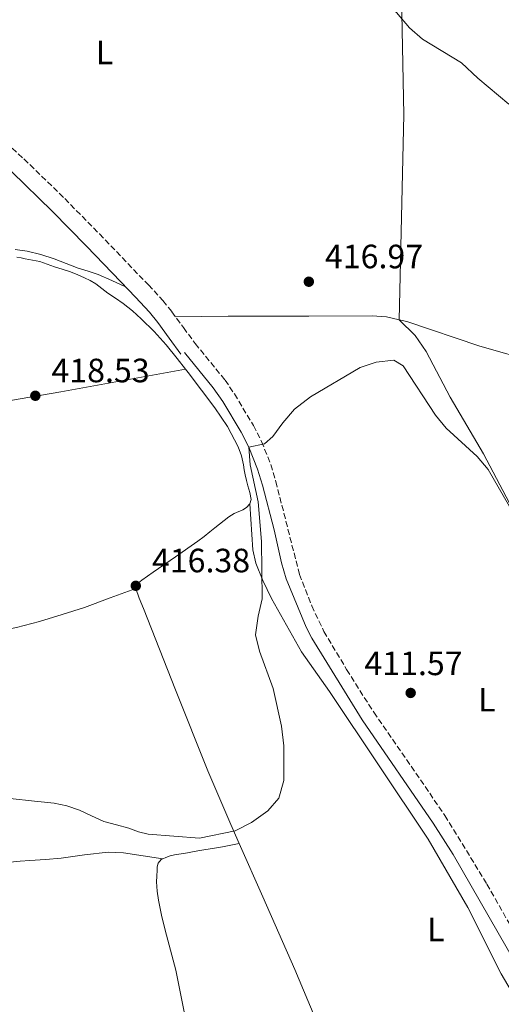
# Model space of a CAD drawing. Units: metres. Extents: x 549641 to 553082, y 4703165 to 4705502.
# Drawn here: x 551893 to 552036, y 4704028 to 4704321 of the extents above; entities that cross this region are included whole.
import ezdxf
from ezdxf.enums import TextEntityAlignment as Align

# ---------------------------------------------------------------- set-up
doc = ezdxf.new("R2010")
doc.units = ezdxf.units.M
doc.header["$MEASUREMENT"] = 0
doc.linetypes.add('DGN Style 3', pattern=[2.435890702152634, 1.739921930109024, -0.6959687720436097])
for name, color, linetype, lineweight in [('Camino', 7, 'DGN Style 3', 0), ('Cota de punto acotado terreno', 7, 'Continuous', 0), ('Curva de nivel intermedia', 30, 'Continuous', 0), ('Etiqueta de uso rústico', 92, 'Continuous', 0), ('Línea de cambio de uso (parcela vista)', 92, 'Continuous', 0), ('Margen derecho', 7, 'Continuous', 0), ('Punto acotado terreno (símbolo)', 7, 'Continuous', 0)]:
    doc.layers.add(name, color=color, linetype=linetype, lineweight=lineweight)
doc.styles.add('Style-Arial', font='arial.ttf')

# ---------------------------------------------------------------- blocks, each defined once
blk = doc.blocks.new('5PATER')
at = {"layer": 'Punto acotado terreno (símbolo)', "linetype": 'Continuous', "lineweight": 0}
h = blk.add_hatch(color=51, dxfattribs=at)
edge = h.paths.add_edge_path()
edge.add_ellipse((0, 0), major_axis=(-0.1095731443231308, -0.1110710700762829), ratio=0.9994222409660317, start_angle=0, end_angle=360)

msp = doc.modelspace()

# ---------------------------------------------------------------- linework, layer by layer
at = {"layer": 'Camino', "color": 7, "linetype": 'DGN Style 3', "lineweight": 0}
msp.add_polyline3d([(551881.5599999976, 4704290.900000002, 414.5399999999937), (551893.9999999988, 4704279.460000002, 414.9700000000012), (551906.1099999989, 4704267.67, 415.4700000000012), (551916.3700000006, 4704257.210000001, 415.729999999996), (551926.5100000016, 4704246.630000002, 415.9600000000065), (551930.9400000017, 4704242.060000001, 416.3800000000048), (551935.2399999978, 4704237.390000002, 416.8300000000017), (551937.8700000008, 4704234.100000001, 416.7100000000065), (551941.3399999999, 4704229.380000001, 416.1699999999984), (551944.8099999988, 4704224.650000001, 415.6199999999953), (551953.6700000013, 4704213.810000001, 415.6199999999953), (551956.4899999977, 4704209.680000001, 415.5800000000018), (551962.1000000001, 4704200.33, 415.320000000007), (551964.5399999988, 4704195.58, 415.0599999999977), (551967.2399999988, 4704188.730000001, 414.6100000000007), (551968.7499999999, 4704183.720000001, 414.300000000003), (551975.7500000005, 4704156.130000002, 412.820000000007), (551979.4099999995, 4704146.740000002, 412.6300000000048), (551983.0300000004, 4704139.210000002, 412.550000000003), (551989.7699999994, 4704127.840000001, 412.4100000000035), (551997.8000000005, 4704115.180000001, 412.229999999996), (552018.9400000008, 4704084.560000001, 411.2200000000012), (552031.3999999975, 4704064.180000001, 410.3899999999995), (552043.7100000011, 4704042.430000001, 409.7400000000052)], dxfattribs=at)
at = {"layer": 'Curva de nivel intermedia', "color": 30, "linetype": 'Continuous', "lineweight": 0, "flags": 128}
for points, elevation in [([(551927.4900000006, 4704332.81), (551930.6500000012, 4704331.569999998), (551933.2000000015, 4704330.829999999), (551935.7800000008, 4704330.220000001), (551938.3600000005, 4704329.52), (551940.970000001, 4704329.07), (551947.4000000015, 4704328.71), (551953.820000001, 4704328.359999999), (551959.3399999997, 4704328.679999999), (551970.9800000006, 4704330.199999998), (551988.0599999996, 4704330.599999999), (551993.5800000004, 4704329.4), (551999.3000000003, 4704326.759999999), (552004.5400000018, 4704322.92), (552008.4600000001, 4704318.359999998), (552012.2400000021, 4704315.06), (552023.8200000002, 4704308.039999999), (552028.7399999999, 4704303.399999999), (552037.940000002, 4704295.679999999)], 420.0000000000001), ([(552038.1400000011, 4704176.279999999), (552031.7800000019, 4704187.27), (552028.540000001, 4704191.079999999), (552019.3099999996, 4704199.499999999), (552016.1800000004, 4704203.399999999), (552006.54, 4704218.039999999), (552003.7300000004, 4704219.720000001), (551998.5700000017, 4704219.109999998), (551993.7700000005, 4704217.53), (551979.0200000005, 4704208.830000001), (551974.2400000016, 4704205.179999998), (551970.7900000005, 4704201.159999999), (551967.9000000005, 4704197.08), (551965.3800000014, 4704194.839999998), (551960.7800000014, 4704193.88), (551961.1300000001, 4704188.679999998), (551963.5000000016, 4704177.640000001), (551964.5000000007, 4704165.88), (551964.730000001, 4704148.82), (551963.4800000015, 4704143.699999999), (551962.7400000016, 4704138.199999999), (551963.9300000007, 4704133.319999999), (551967.9299999995, 4704122.199999999), (551970.4100000006, 4704111.07), (551971.1399999993, 4704105.199999998), (551971.1700000005, 4704094.92), (551969.6500000006, 4704089.689999999), (551966.3300000014, 4704085.960000001), (551961.5300000003, 4704082.440000001), (551956.690000001, 4704079.960000001), (551946.0500000016, 4704077.8), (551938.4500000019, 4704078.390000001), (551930.8600000013, 4704078.98), (551927.9800000001, 4704079.730000001), (551925.1600000015, 4704080.769999998), (551921.4500000011, 4704081.749999999), (551917.7400000007, 4704082.749999999), (551914.0800000017, 4704084.4), (551910.4400000006, 4704086.15), (551906.7400000015, 4704087.38), (551902.9500000007, 4704088.189999999), (551900.0400000004, 4704088.529999998), (551897.1300000001, 4704088.83), (551889.9000000015, 4704089.559999999)], 415)]:
    msp.add_lwpolyline(points, dxfattribs=dict(at, elevation=elevation))
at = {"layer": 'Línea de cambio de uso (parcela vista)', "color": 92, "linetype": 'Continuous', "lineweight": 0, "extrusion": (0.5751456486982933, 0.2383636474974909, 0.7825536750505432), "elevation": 1439061.725556085, "flags": 128}
msp.add_lwpolyline([(4134327.10290107, -1808156.965124326), (4134309.754415634, -1808157.484484348), (4134286.233102423, -1808158.185844856), (4134264.20546587, -1808158.250093305)], dxfattribs=at)
at = {"layer": 'Línea de cambio de uso (parcela vista)', "color": 92, "linetype": 'Continuous', "lineweight": 0}
for points in [[(552006.5800000001, 4704357.810000001, 423.0399999999936), (552005.9000000004, 4704332.92, 421.2599999999948), (552006.7000000002, 4704292.52, 418.8600000000006), (552005.3899999997, 4704231.689999999, 416.6199999999953)], [(551891.3700000001, 4704252.59, 417.3000000000029), (551894.9500000002, 4704252.039999999, 417.2899999999936), (551898.9900000002, 4704251.050000001, 417.1999999999971), (551902.9600000001, 4704249.83, 417.0299999999988), (551906.5199999996, 4704248.430000001, 416.6900000000023), (551910.0800000001, 4704247.039999999, 416.3500000000058), (551913.0599999996, 4704246.15, 416.1999999999971), (551916, 4704245.140000001, 416.1399999999995), (551920.0599999996, 4704243.33, 416.1199999999953), (551924.1100000005, 4704241.52, 416.1000000000058)], [(551941.9199999999, 4704217.02, 417.3399999999965), (551939.4699999997, 4704220.180000001, 417.4499999999971), (551936.1900000004, 4704224.289999999, 417.5899999999965), (551932.5899999999, 4704228.25, 417.7100000000065), (551928.7400000002, 4704231.970000001, 417.75), (551926.1699999999, 4704234.32, 417.75), (551923.4699999997, 4704236.52, 417.7400000000052), (551921.2000000002, 4704238.08, 417.7400000000052), (551918.9100000003, 4704239.619999999, 417.7400000000052), (551917.1100000005, 4704241, 417.7400000000052), (551915.2800000003, 4704242.359999999, 417.75), (551913.6500000004, 4704243.34, 417.7700000000041), (551911.9400000004, 4704244.180000001, 417.7899999999936), (551909.7400000002, 4704245.16, 417.820000000007), (551907.5099999999, 4704246.02, 417.8699999999953), (551905.29, 4704246.720000001, 417.929999999993), (551903.0700000003, 4704247.41, 417.9900000000052), (551900.9000000004, 4704248.24, 418.0200000000041), (551898.6900000004, 4704248.980000001, 418.0299999999988), (551896.5099999999, 4704249.430000001, 418.0299999999988), (551894.3200000003, 4704249.83, 418.0299999999988), (551893.1200000001, 4704250.050000001, 418.0299999999988), (551891.9199999999, 4704250.26, 418.0399999999936)], [(552005.3899999997, 4704231.689999999, 416.6199999999953), (552001.5800000001, 4704232.600000001, 416.6499999999942), (551997.3799999999, 4704232.84, 416.6100000000006), (551978.5, 4704232.76, 416.6900000000023), (551966.5700000003, 4704232.810000001, 416.6000000000058), (551954.6399999997, 4704232.800000001, 416.5399999999936), (551946.8300000001, 4704232.689999999, 416.5299999999988), (551939.0099999999, 4704232.550000001, 416.5299999999988)], [(552005.3899999997, 4704231.689999999, 416.6199999999953), (552007.6200000001, 4704231.16, 416.6100000000006), (552029.2599999999, 4704223.880000001, 416.929999999993), (552045.9800000004, 4704219.08, 417.25), (552058.0199999996, 4704216.600000001, 417.6499999999942), (552065.9400000004, 4704214.52, 417.8899999999995), (552075.3399999999, 4704213.24, 417.8899999999995), (552088.0199999996, 4704213.24, 418.0500000000029), (552101.9100000003, 4704214.07, 418.179999999993)], [(552005.3899999997, 4704231.689999999, 416.6199999999953), (552010.0999999996, 4704227.08, 416.6600000000035), (552013.3399999999, 4704222.279999999, 416.5399999999936), (552020.54, 4704208.76, 416.3000000000029), (552030.3799999999, 4704191.880000001, 415.820000000007), (552041.0199999996, 4704171.800000001, 414.5), (552049.6600000003, 4704153.480000001, 413.3000000000029), (552061.4900000002, 4704132.92, 411.4600000000065), (552066.8499999996, 4704124.039999999, 411.1399999999995), (552070.7300000004, 4704116.199999999, 411.0599999999977)], [(551941.9199999999, 4704217.02, 417.3399999999965), (551923.4100000003, 4704213.67, 417.6199999999953), (551904.9000000004, 4704210.310000001, 417.8999999999942), (551883.5899999999, 4704206.689999999, 418.5099999999948)], [(551961.0199999996, 4704177.08, 415.3899999999995), (551961.4199999999, 4704178.380000001, 415.5200000000041), (551961.0800000001, 4704180.42, 415.9499999999971), (551960.4299999997, 4704182.449999999, 416.2200000000012), (551960, 4704184.039999999, 416.2299999999959), (551959.5999999996, 4704185.640000001, 416.2299999999959), (551959.3600000005, 4704187.119999999, 416.2400000000052), (551959.1200000001, 4704188.609999999, 416.25), (551958.5099999999, 4704191.350000001, 416.3099999999977), (551957.5999999996, 4704194.02, 416.4100000000035), (551954.4500000002, 4704199.99, 416.6699999999983), (551950.6600000003, 4704205.52, 416.9199999999983), (551946.6900000004, 4704210.800000001, 417.1199999999953), (551942.6900000004, 4704216.039999999, 417.3099999999977), (551941.9199999999, 4704217.02, 417.3399999999965)], [(551927.1500000004, 4704151.970000001, 416.3800000000047), (551927.1200000001, 4704152.07, 416.3800000000047), (551927.1900000004, 4704152.730000001, 416.3800000000047), (551927.9900000002, 4704153.609999999, 416.3699999999953), (551929.0099999999, 4704154.359999999, 416.3600000000006), (551930.6500000004, 4704155.560000001, 416.3600000000006), (551932.2999999998, 4704156.74, 416.3600000000006), (551939, 4704161.300000001, 416.4199999999983), (551945.6299999999, 4704165.960000001, 416.5099999999948), (551947.4299999997, 4704167.34, 416.5399999999936), (551949.2000000002, 4704168.76, 416.570000000007), (551950.6100000005, 4704169.91, 416.570000000007), (551952.0300000003, 4704171.060000001, 416.570000000007), (551953.3899999997, 4704172.15, 416.570000000007), (551954.75, 4704173.24, 416.570000000007), (551956.3499999996, 4704174.17, 416.3800000000047), (551958.9299999997, 4704175.26, 415.7599999999948), (551960.0899999999, 4704176.01, 415.5), (551961.0199999996, 4704177.08, 415.3899999999995)], [(552110.7999999998, 4703893.16, 407.8300000000018), (552109.9199999999, 4703898.600000001, 408.0299999999988), (552108.0800000001, 4703903.960000001, 408.2299999999959), (552105.4400000004, 4703909.800000001, 408.429999999993), (552101.5999999996, 4703918.039999999, 408.4700000000012), (552089.3600000005, 4703941.08, 409.3099999999977), (552080.1699999999, 4703959.560000001, 409.9900000000052), (552046.4900000002, 4704019, 411.3099999999977), (552035.6500000004, 4704037.560000001, 412.3500000000058), (552025.7300000004, 4704057.24, 413.1499999999942), (552014.0099999999, 4704077.480000001, 413.3899999999995), (551984.6500000004, 4704121.32, 414.0299999999988), (551976.4100000003, 4704133.16, 414.429999999993), (551967.4500000002, 4704148.92, 414.7899999999936), (551964.8499999996, 4704154.279999999, 414.8699999999953), (551962.8099999996, 4704159.480000001, 414.9900000000052), (551961.8899999997, 4704163.4, 415.0299999999988), (551961.0199999996, 4704177.08, 415.3899999999995)], [(551871.2300000004, 4704136.439999999, 418.8500000000058), (551873, 4704136.84, 418.8300000000018), (551876.1100000005, 4704137.41, 418.7899999999936), (551879.2100000001, 4704137.970000001, 418.75), (551885.5, 4704139.119999999, 418.4100000000035), (551891.7599999999, 4704140.33, 417.9600000000065), (551898.5599999996, 4704142.109999999, 417.570000000007), (551905.29, 4704144.230000001, 417.2400000000052), (551911.9199999999, 4704146.279999999, 417.0500000000029), (551919.54, 4704149.130000001, 416.7100000000065), (551927.1500000004, 4704151.970000001, 416.3800000000047)], [(551957.8799999999, 4704076.230000001, 415.0299999999988), (551955.3899999997, 4704081.880000001, 415.1499999999942), (551948.6100000005, 4704097.779999999, 415.4499999999971), (551938.9900000002, 4704121.869999999, 415.8800000000047), (551929.4400000004, 4704145.99, 416.3000000000029), (551928.1799999997, 4704149.029999999, 416.3500000000058), (551927.1500000004, 4704151.970000001, 416.3800000000047)], [(551957.8799999999, 4704076.230000001, 415.0299999999988), (551955.4100000003, 4704075.75, 414.8999999999942), (551952.9400000004, 4704075.27, 414.7799999999988), (551951.0999999996, 4704074.970000001, 414.7299999999959), (551949.2599999999, 4704074.680000001, 414.6999999999971), (551947.4100000003, 4704074.350000001, 414.6399999999995), (551945.5599999996, 4704074.02, 414.6000000000058), (551944.0599999996, 4704073.74, 414.5899999999965), (551942.5499999998, 4704073.460000001, 414.5899999999965), (551940.6100000005, 4704073.140000001, 414.5800000000018), (551938.6699999999, 4704072.82, 414.570000000007), (551937.3600000005, 4704072.52, 414.570000000007), (551936.0700000003, 4704072.09, 414.570000000007), (551935.1699999999, 4704071.65, 414.570000000007)], [(551935.1699999999, 4704071.65, 414.570000000007), (551929.3700000001, 4704072.560000001, 414.3899999999995), (551923.5599999996, 4704073.480000001, 414.2200000000012), (551918.9500000002, 4704073.689999999, 414.1000000000058), (551912, 4704072.810000001, 414), (551905.0300000003, 4704071.850000001, 413.9600000000065), (551900.3799999999, 4704071.51, 413.9400000000023), (551895.7199999997, 4704071.17, 413.929999999993), (551892.8200000003, 4704070.949999999, 413.9199999999983), (551889.9100000003, 4704070.710000001, 413.9100000000035)], [(551935.1699999999, 4704071.65, 414.570000000007), (551934.75, 4704071.449999999, 414.570000000007), (551933.8200000003, 4704070.359999999, 414.570000000007), (551933.5599999996, 4704069.34, 414.570000000007), (551933.5, 4704068.310000001, 414.570000000007), (551933.3899999997, 4704066.550000001, 414.570000000007), (551933.3700000001, 4704064.789999999, 414.570000000007), (551933.5300000003, 4704062.100000001, 414.5800000000018), (551933.9100000003, 4704059.41, 414.5899999999965), (551934.8300000001, 4704054.949999999, 414.6000000000058), (551935.8799999999, 4704050.52, 414.6199999999953), (551937.4800000004, 4704044.59, 414.6499999999942), (551939.0300000003, 4704038.66, 414.679999999993), (551942.0599999996, 4704023.810000001, 414.5800000000018), (551945.1399999997, 4704008.970000001, 414.4700000000012), (551945.9500000002, 4704005.710000001, 414.5099999999948)]]:
    msp.add_polyline3d(points, dxfattribs=at)
at = {"layer": 'Margen derecho', "color": 7, "linetype": 'Continuous', "lineweight": 0}
for points in [[(551940.5599999975, 4704221.530000002, 415.6199999999953), (551937.0899999985, 4704226.250000002, 416.1699999999984), (551933.6799999998, 4704230.890000002, 416.7100000000065), (551931.2300000001, 4704233.949999999, 416.8300000000017), (551927.1000000017, 4704238.430000001, 416.3800000000048), (551922.7099999996, 4704242.970000001, 415.9600000000065), (551912.5899999987, 4704253.529999999, 415.729999999996), (551902.3899999995, 4704263.930000001, 415.4700000000012), (551890.3799999978, 4704275.630000001, 414.9700000000012), (551878.1099999987, 4704286.900000001, 414.5399999999937), (551868.73, 4704294.480000001, 414.3699999999954), (551859.0300000014, 4704302.260000001, 414.2700000000041), (551853.0100000021, 4704307.930000001, 414.2200000000012), (551847.3199999991, 4704313.350000001, 414.1900000000024), (551843.9599999996, 4704316.060000001, 414.1300000000047), (551840.3099999975, 4704319.180000002, 413.9900000000052), (551837.4899999988, 4704322.17, 413.7500000000002)], [(551941.6200000015, 4704222.040000003, 415.6199999999953), (551950.1799999999, 4704211.550000001, 415.6199999999953), (551953.0199999987, 4704207.440000001, 415.5800000000018), (551958.4899999981, 4704198.32, 415.320000000007), (551960.7800000014, 4704193.880000002, 415.0599999999977), (551963.3299999973, 4704187.370000001, 414.6100000000007), (551964.7800000003, 4704182.600000001, 414.300000000003), (551968.2499999992, 4704169.300000002, 413.520000000004), (551970.4400000018, 4704159.550000002, 413.0099999999948), (551971.85, 4704154.760000002, 412.820000000007), (551977.7300000008, 4704140.440000001, 412.5800000000019), (551979.4400000006, 4704137.170000001, 412.550000000003), (551994.3400000005, 4704112.920000001, 412.229999999996), (552015.4899999974, 4704082.279999999, 411.2200000000012), (552021.4100000006, 4704072.92, 410.7400000000054), (552040.0900000001, 4704040.440000001, 409.7400000000052), (552057.1600000003, 4704007.939999999, 408.6199999999953)]]:
    msp.add_polyline3d(points, dxfattribs=at)

# ---------------------------------------------------------------- block references
at = {"layer": 'Punto acotado terreno (símbolo)', "color": 7, "linetype": 'Continuous', "lineweight": 0, "xscale": 10, "yscale": 10, "zscale": 10}
for p in [(551978.5399999977, 4704243, 416.9700000000012), (551897.3700000015, 4704209.15, 418.5299999999993), (551927.1900000012, 4704152.730000002, 416.3800000000047), (552008.7699999985, 4704120.920000001, 411.5700000000075)]:
    msp.add_blockref('5PATER', p, dxfattribs=at)

# ---------------------------------------------------------------- texts
at = {"layer": 'Cota de punto acotado terreno', "color": 7, "linetype": 'Continuous', "lineweight": 0, "style": 'Style-Arial'}
for s, p in [('416.97', (551983.3099999981, 4704247, 416.9700000000012)), ('418.53', (551902.1499999987, 4704213.15, 418.5299999999988)), ('416.38', (551931.9699999982, 4704156.730000001, 416.3800000000047)), ('411.57', (551995.0300000015, 4704126.2, 411.570000000007))]:
    msp.add_text(s, height=7.000000000000002, dxfattribs=at).set_placement(p)
at = {"layer": 'Etiqueta de uso rústico', "color": 92, "linetype": 'Continuous', "lineweight": 0, "style": 'Style-Arial'}
for p in [(551917.9314203778, 4704311.080010002, 418.2200000000012), (552031.3714203798, 4704118.91001, 410.7799999999988), (552016.2814203801, 4704050.67001, 413.3699999999953)]:
    msp.add_text('L', height=7.000000000000002, dxfattribs=at).set_placement(p, align=Align.MIDDLE_CENTER)

doc.saveas('drawing.dxf')
